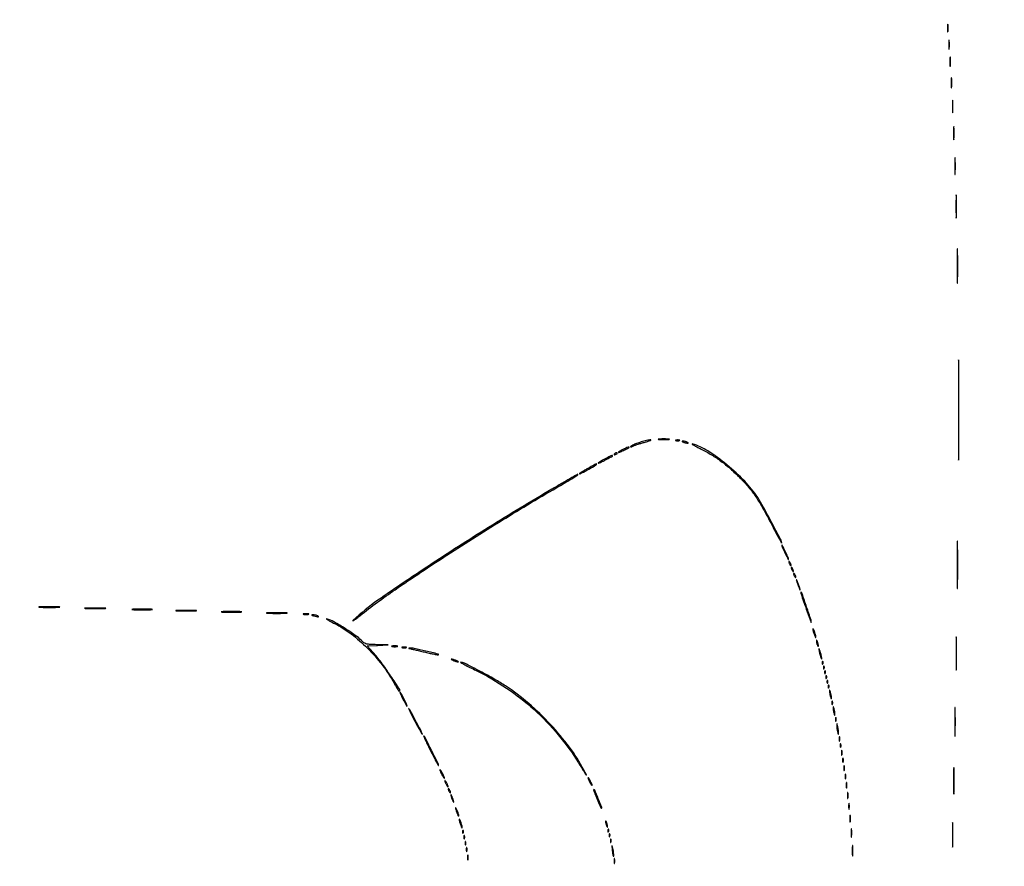
# Model space of a CAD drawing. Extents: x 1247 to 26003, y 2058 to 11285.
# Drawn here: x 22674 to 23501, y 5965 to 6676 of the extents above; entities that cross this region are included whole.
import ezdxf

# ---------------------------------------------------------------- set-up
doc = ezdxf.new("R2010")
doc.units = 0

msp = doc.modelspace()

# ---------------------------------------------------------------- linework, layer by layer
for points in [[(13168.5, 10813.102137, -0.000006), (8360.653107, 10813.169746, -0.000018), (5079.912836, 10813.370658)], [(20673.025799, 8931.256599, -0.000001), (21383.414062, 8931.522285, -0.000049)], [(5347.498067, 10808.624797, -0.000015), (8737.411878, 10808.827152, -0.000007), (13168, 10808.901911, -0.000007), (17286.35235, 10808.855321, -0.000012), (20753.0375, 10808.679349)], [(26002.210342, 8934.499116, 0.000001), (25462.399974, 8934.749923, 0.000098)], [(25057.105663, 8931.72083, -0.000001), (25526.208522, 8931.498802, -0.414074)], [(21084.989018, 8934.749872, 0.000002), (20598.886228, 8934.498583, 0.414061)], [(25527.643328, 2062.5), (23063.071664, 2062, 0.000015), (21630.721017, 2061.666733, 0.000137), (21009.595277, 2061.333198, 0.000003), (20599.497157, 2060.997979, 0.413972), (20598.5, 2060, 0.414048), (20599.497499, 2059.001937, 0.000002), (21049.083333, 2058.750139, 0.000125), (21729.939608, 2058.542659, 0.000014), (23300.5, 2058.5, 0.000014), (24871.060392, 2058.542659, 0.000125)], [(25551.916667, 2058.750139, 0.000002), (26001.502501, 2059.001937, 0.414048)], [(24708.641911, 8934.950671, 0.000018), (23300.583333, 8935, 0.000015), (21797.799133, 8934.954507, 0.000113)], [(22166.558261, 8931.738055, -0.000029), (23097.75, 8931.849806, -0.000019), (24391.126054, 8931.881669, -0.000114)], [(25530.214334, 3117.638214, -0.000032), (25530.068993, 4205.125067, -0.000019), (25530.030409, 5497.083333, -0.000022), (25530.102828, 6839.545998, -0.000043)], [(25525.750296, 7178.69495, -0.000023), (25525.828329, 6411.38051, -0.000014), (25525.853543, 5493.743481, -0.000014), (25525.828338, 4576.508523, -0.000023), (25525.750296, 3810.538177)]]:
    msp.add_lwpolyline(points, format="xyb")
for points in [[(23453.299664, 6669, 0.006336), (23453.324637, 6667.02938, 0.03126), (23453.422038, 6665.923438, 0.664672), (23453.564074, 6665.887591, 0.124239), (23453.716254, 6666.25, 0.023547), (23453.846019, 6667.502218, 0.014044), (23453.888098, 6669, 0.014044), (23453.846019, 6670.497782, 0.023547), (23453.716254, 6671.75, 0.124239), (23453.564074, 6672.112409, 0.664672), (23453.422038, 6672.076562, 0.03126), (23453.324637, 6670.97062, 0.006336)], [(23454.320074, 6655, 0.005179), (23454.344207, 6652.670434, 0.025693), (23454.43855, 6651.364062, 0.707215), (23454.576315, 6651.333801, 0.108536), (23454.723396, 6651.75, 0.019375), (23454.849065, 6653.229765, 0.011494), (23454.889766, 6655, 0.011494), (23454.849065, 6656.770235, 0.019375), (23454.723396, 6658.25, 0.108536), (23454.576315, 6658.666199, 0.707215), (23454.43855, 6658.635938, 0.025693), (23454.344207, 6657.329566, 0.005179)], [(23455.32814, 6640.5, 0.004587), (23455.354021, 6637.993969, 0.026082), (23455.449454, 6636.664364, 0.78507), (23455.583963, 6636.648711, 0.062969), (23455.729798, 6637.272304, 0.015806), (23455.851521, 6638.951761, 0.010474), (23455.889785, 6640.88463, 0.010546), (23455.847937, 6642.765662, 0.02012), (23455.721732, 6644.272304, 0.180442), (23455.577707, 6644.54838, 0.613017), (23455.440431, 6644.495614, 0.021409), (23455.349747, 6643.014488, 0.004873)], [(23456.336206, 6623, 0.00436), (23456.359651, 6620.311593, 0.021699), (23456.451433, 6618.804688, 0.741699), (23456.58558, 6618.778855, 0.095407), (23456.728468, 6619.25, 0.016375), (23456.850713, 6620.957332, 0.009683), (23456.890277, 6623, 0.009683), (23456.850713, 6625.042668, 0.016375), (23456.728468, 6626.75, 0.095407), (23456.58558, 6627.221145, 0.741699), (23456.451433, 6627.195312, 0.021699), (23456.359651, 6625.688407, 0.00436)], [(23457.360496, 6603, 0.003282), (23457.382856, 6599.594082, 0.016391), (23457.470518, 6597.685937, 0.793398), (23457.598782, 6597.66646, 0.075495), (23457.735039, 6598.25, 0.012378), (23457.851785, 6600.412501, 0.007295), (23457.889538, 6603, 0.007295), (23457.851785, 6605.587499, 0.012378), (23457.735039, 6607.75, 0.075495), (23457.598782, 6608.33354, 0.793398), (23457.470518, 6608.314063, 0.016391), (23457.382856, 6606.405918, 0.003282)], [(23458.365231, 6580.5, 0.003015), (23458.388524, 6576.918009, 0.016608), (23458.476803, 6574.989535, 0.841704), (23458.602748, 6574.977848, 0.048634), (23458.738404, 6575.783522, 0.010684), (23458.852659, 6578.149439, 0.00684), (23458.888995, 6580.900475, 0.006873), (23458.850642, 6583.597616, 0.012749), (23458.73367, 6585.783522, 0.11419), (23458.599622, 6586.207311, 0.736116), (23458.471507, 6586.177035, 0.014373), (23458.386166, 6584.090507, 0.003152)], [(23459.385359, 6553, 0.002363), (23459.406539, 6548.518024, 0.011824), (23459.489652, 6546.007812, 0.84375), (23459.611349, 6545.994083, 0.05623), (23459.740397, 6546.75, 0.008933), (23459.851076, 6549.595295, 0.005253), (23459.88685, 6553, 0.005253), (23459.851076, 6556.404705, 0.008933), (23459.740397, 6559.25, 0.05623), (23459.611349, 6560.005917, 0.84375), (23459.489652, 6559.992188, 0.011824), (23459.406539, 6557.481976, 0.002363)], [(23460.41127, 6519, 0.001583), (23460.431144, 6512.724814, 0.007935), (23460.509177, 6509.210938, 0.891106), (23460.623488, 6509.202122, 0.038501), (23460.744568, 6510.25, 0.005996), (23460.848477, 6514.233329, 0.003522), (23460.882053, 6519, 0.003522), (23460.848477, 6523.766671, 0.005996), (23460.744568, 6527.75, 0.038501), (23460.623488, 6528.797878, 0.891106), (23460.509177, 6528.789062, 0.007935), (23460.431144, 6525.275186, 0.001583)], [(23461.434664, 6469, 0.001019), (23461.453296, 6459.855863, 0.005108), (23461.526474, 6454.735938, 0.928081), (23461.633699, 6454.730566, 0.025034), (23461.747209, 6456.25, 0.003861), (23461.844652, 6462.05422, 0.002266), (23461.876134, 6469, 0.002266), (23461.844652, 6475.94578, 0.003861), (23461.747209, 6481.75, 0.025034), (23461.633699, 6483.269434, 0.928081), (23461.526474, 6483.264062, 0.005108), (23461.453296, 6478.144137, 0.001019)], [(23462.475219, 6348, 0.000302), (23462.491575, 6320.925623, 0.001515), (23462.555828, 6305.767188, 0.978026), (23462.64999, 6305.76578, 0.007474), (23462.749635, 6310.25, 0.001145), (23462.835192, 6327.434931, 0.000672), (23462.862831, 6348, 0.000672), (23462.835192, 6368.565069, 0.001145), (23462.749635, 6385.75, 0.007474), (23462.64999, 6390.23422, 0.978026), (23462.555828, 6390.232812, 0.001515), (23462.491575, 6375.074377, 0.000302)], [(23195.983896, 6321.126808, 0.013067), (23192.212349, 6319.80998, 0.019859), (23189.017638, 6318.452645, 0.035802), (23187.203406, 6317.430572, 0.729005), (23187.315741, 6317.030409, 0.079636), (23187.753918, 6317.083989, 0.017902), (23188.470475, 6317.318599, 0.018126), (23189.287286, 6317.652883, 0.016674), (23190.101241, 6318.054183, -0.038698), (23191.282012, 6318.573064, -0.006598), (23193.611642, 6319.354109, -0.007164), (23196.378969, 6320.197923, -0.006331), (23199.2855, 6320.999121, 0.007772), (23201.901459, 6321.728339, 0.023566), (23203.646366, 6322.334845, 0.131405), (23204.103719, 6322.677473, 0.625837), (23204, 6322.891161, 0.042817), (23202.680324, 6322.778627, 0.0115), (23200.61402, 6322.373412, 0.011563), (23198.279134, 6321.802594, 0.011723)], [(23210.75, 6323.267795, 0.014123), (23212.684912, 6323.148488, 0.008335), (23215, 6323.109894, 0.008335), (23217.315088, 6323.148488, 0.014123), (23219.25, 6323.267795, 0.084525), (23219.776995, 6323.407127, 0.76997), (23219.754688, 6323.538141, 0.018707), (23218.047184, 6323.627723, 0.003751), (23215, 6323.650586, 0.003751), (23211.952816, 6323.627723, 0.018707), (23210.245312, 6323.538141, 0.76997), (23210.223005, 6323.407127, 0.084525)], [(23225.269032, 6322.307009, 0.037336), (23226.036634, 6322.167106, 0.029507), (23226.880008, 6322.127736, 0.030339), (23227.671085, 6322.185595, 0.06278), (23228.269032, 6322.344063, 0.31318), (23228.386009, 6322.52287, 0.333666), (23228.257153, 6322.684921, 0.052471), (23227.580113, 6322.787295, 0.014395), (23226.5, 6322.805051, 0.012823), (23225.431793, 6322.764444, 0.080377), (23224.900903, 6322.643467, 0.597527), (23224.883358, 6322.48334, 0.087174)], [(23231.5, 6321, 0.02318), (23232.375609, 6320.670913, 0.018093), (23233.353125, 6320.393028, 0.018434), (23234.284048, 6320.200514, 0.04179), (23235, 6320.140571, 0.055166), (23235.502647, 6320.196198, 0.507108), (23235.577294, 6320.367142, 0.14515), (23235.303516, 6320.625069, 0.015364), (23234.5, 6321, 0.02318), (23233.624391, 6321.329087, 0.018093), (23232.646875, 6321.606972, 0.018434), (23231.715952, 6321.799486, 0.04179), (23231, 6321.859429, 0.055166), (23230.497353, 6321.803802, 0.507108), (23230.422706, 6321.632858, 0.14515), (23230.696484, 6321.374931, 0.015364)], [(23246.5, 6315.122845, -0.020041), (23255.188001, 6310.301935, -0.022937), (23263.066745, 6304.997705, -0.021674), (23270.786351, 6298.73288, -0.014848), (23279.007903, 6291, -0.021738), (23286.218736, 6283.147949, -0.026207), (23292.255332, 6275.157267, -0.021315), (23298.305622, 6265.332186, -0.008693), (23305.718191, 6251.5, 0.002086), (23308.873491, 6245.420458, 0.003698), (23311.532372, 6240.439173, 0.001122), (23313.806481, 6236.27585, 0.760667), (23313.968852, 6236.314206, 0.130057), (23313.471023, 6238.536003, 0.001276), (23305.82012, 6253.173412, 0.004356), (23298.560382, 6266.689408, 0.018882), (23293.885121, 6274.5, 0.047877), (23283.0605, 6288.084321, 0.029036), (23267.930502, 6302.017604, 0.028998), (23252.0072, 6313.583932, 0.073466), (23239, 6319.448257, 0.839039), (23238.919282, 6319.281795, 0.02575), (23240.171875, 6318.470743, 0.010086), (23242.824011, 6317.011678, 0.004067)], [(23165.75, 6306.935869, 0.006403), (23163.545953, 6305.762242, 0.0101), (23161.689063, 6304.693373, 0.004483), (23160.154914, 6303.749681, 0.258104), (23160, 6303.469573, 0.529803), (23160.168889, 6303.354924, 0.00527), (23161.7625, 6304.007311, 0.01088), (23163.6986, 6304.873926, 0.006214), (23166, 6306, 0.006035), (23168.299939, 6307.196054, 0.009561), (23170.2375, 6308.28173, 0.004016), (23171.846564, 6309.241649, 0.261976), (23172, 6309.514395, 0.362472), (23171.783849, 6309.773383, 0.143758), (23171.288285, 6309.72079, 0.020524), (23170.097592, 6309.171349, 0.00078)], [(23173.507079, 6311.011454, 0.1144), (23173.393111, 6310.674071, 0.32948), (23173.512472, 6310.474315, 0.155351), (23173.868281, 6310.443138, 0.036408), (23174.448062, 6310.618443, 0.029964), (23175.51997, 6311.105273, 0.168622), (23175.942608, 6311.558518, 0.444011), (23175.798253, 6311.882327, 0.079093), (23175.059017, 6312, 0.088797), (23174.65395, 6311.927491, 0.053277), (23174.21498, 6311.709615, 0.051183), (23173.810572, 6311.389589, 0.061454)], [(23180.75, 6314.931914, 0.009677), (23179.312869, 6314.137288, 0.014787), (23178.101562, 6313.387928, 0.009258), (23177.139338, 6312.726668, 0.242117), (23177, 6312.455786, 0.545662), (23177.280144, 6312.275517, 0.002488), (23181.076572, 6314.026784, 0.006251), (23184.615534, 6315.734913, 0.068452), (23185.916667, 6316.62292, 0.647995), (23185.823228, 6316.909967, 0.106013), (23185.00746, 6316.82394, 0.027554), (23183.062244, 6316.066335, 0.014812)], [(23151.79665, 6299.192609, 0.004567), (23149.170965, 6297.68577, 0.006185), (23146.828393, 6296.273594, 0.00428), (23144.894452, 6295.051852, 0.066249), (23144.29665, 6294.543928, 0.835959), (23144.48879, 6294.295524, 0.003021), (23150.495385, 6297.470032, 0.00356), (23156.570563, 6300.783802, 0.058275), (23158.45, 6302.133767, 0.263385), (23158.583797, 6302.542415, 0.479473), (23158.313648, 6302.682356, 0.021297), (23156.233346, 6301.654738, 0.002614)], [(23120.991207, 6281.362847, 0.006154), (23067.93128, 6249.277551, 0.006775), (23017.366124, 6216.886564, 0.006181), (22974.941117, 6188.133104, 0.036754), (22954.163798, 6171.280672, 0.111427), (22953.808701, 6170.754787, 0.737158), (22953.954366, 6170.638836, 0.015317), (22956.210938, 6172.279952, 0.003322), (22960, 6175.257653, -0.017923), (22989.386957, 6196.994718, -0.006331), (23032.959238, 6226.065597, -0.006204), (23082.312105, 6257.234302, -0.006671), (23131.25, 6286.406014, 0.002261), (23137.809707, 6290.238216, 0.012681), (23141.256366, 6292.392409, 0.030648), (23142.882606, 6293.61652, 0.697087), (23142.741207, 6294, 0.132298), (23142.545055, 6293.947174, 0.000052), (23136.245392, 6290.287836, 0.000811), (23129.249938, 6286.208158, 0.000493)], [(23314.162415, 6234.5, 0.10928), (23314.502734, 6232.891266, 0.00452), (23317.00051, 6227.518996, 0.004872), (23319.491154, 6222.415078, 0.780324), (23319.874164, 6222.5, 0.097415), (23319.765313, 6223.146242, 0.00601), (23319.051907, 6224.96875, 0.008736), (23318.132017, 6227.12883, 0.006352), (23317.036579, 6229.5, 0.006198), (23315.935561, 6231.73419, 0.01286), (23315.010506, 6233.44375, 0.015537), (23314.328576, 6234.549099, 0.740091)], [(23461.450803, 6218, 0.000697), (23461.468547, 6205.269774, 0.003495), (23461.538244, 6198.142188, 0.950111), (23461.640378, 6198.138674, 0.017194), (23461.748476, 6200.25, 0.002642), (23461.841283, 6208.330354, 0.00155), (23461.871266, 6218, 0.00155), (23461.841283, 6227.669646, 0.002642), (23461.748476, 6235.75, 0.017194), (23461.640378, 6237.861326, 0.950111), (23461.538244, 6237.857812, 0.003495), (23461.468547, 6230.730226, 0.000697)], [(23320.030626, 6220.5, 0.067616), (23320.096832, 6220.012663, 0.024967), (23320.315379, 6219.353125, 0.024204), (23320.628962, 6218.647707, 0.026766), (23321, 6218, 0.027796), (23321.374359, 6217.485814, 0.102785), (23321.684621, 6217.234375, 0.335455), (23321.877628, 6217.267727, 0.190341), (23321.969374, 6217.5, 0.067616), (23321.903168, 6217.987337, 0.024967), (23321.684621, 6218.646875, 0.024204), (23321.371038, 6219.352293, 0.026766), (23321, 6220, 0.027796), (23320.625641, 6220.514186, 0.102785), (23320.315379, 6220.765625, 0.335455), (23320.122372, 6220.732273, 0.190341)], [(23322.030626, 6215.5, 0.067616), (23322.096832, 6215.012663, 0.024967), (23322.315379, 6214.353125, 0.024204), (23322.628962, 6213.647707, 0.026766), (23323, 6213, 0.027796), (23323.374359, 6212.485814, 0.102785), (23323.684621, 6212.234375, 0.335455), (23323.877628, 6212.267727, 0.190341), (23323.969374, 6212.5, 0.067616), (23323.903168, 6212.987337, 0.024967), (23323.684621, 6213.646875, 0.024204), (23323.371038, 6214.352293, 0.026766), (23323, 6215, 0.027796), (23322.625641, 6215.514186, 0.102785), (23322.315379, 6215.765625, 0.335455), (23322.122372, 6215.732273, 0.190341)], [(23324.030626, 6210.5, 0.067616), (23324.096832, 6210.012663, 0.024967), (23324.315379, 6209.353125, 0.024204), (23324.628962, 6208.647707, 0.026766), (23325, 6208, 0.027796), (23325.374359, 6207.485814, 0.102785), (23325.684621, 6207.234375, 0.335455), (23325.877628, 6207.267727, 0.190341), (23325.969374, 6207.5, 0.067616), (23325.903168, 6207.987337, 0.024967), (23325.684621, 6208.646875, 0.024204), (23325.371038, 6209.352293, 0.026766), (23325, 6210, 0.027796), (23324.625641, 6210.514186, 0.102785), (23324.315379, 6210.765625, 0.335455), (23324.122372, 6210.732273, 0.190341)], [(23326.633935, 6204, 0.017685), (23326.965574, 6202.828829, 0.008537), (23327.468376, 6201.353125, 0.008454), (23328.045379, 6199.831107, 0.012007), (23328.613322, 6198.5, 0.002088), (23329.381793, 6196.83089, 0.138074), (23329.585839, 6196.593529, 0.676624), (23329.681939, 6196.659757, 0.004559), (23329.366065, 6198, 0.017685), (23329.034426, 6199.171171, 0.008537), (23328.531624, 6200.646875, 0.008454), (23327.954621, 6202.168893, 0.012007), (23327.386678, 6203.5, 0.002088), (23326.618207, 6205.16911, 0.138074), (23326.414161, 6205.406471, 0.676624), (23326.318061, 6205.340243, 0.004559)], [(23330.364231, 6193.5, 0.008123), (23332.443308, 6187.087124, 0.003361), (23335.454251, 6178.479024, 0.00082), (23338.674941, 6169.512573, 0.809643), (23338.92372, 6169.546838, 0.098343), (23338.694435, 6171.396726, 0.001295), (23335.007018, 6182.451161, 0.001069), (23331.225647, 6193.611134, 0.122968), (23330.394236, 6194.898203, 0.344549), (23330.219621, 6194.913772, 0.248602), (23330.120312, 6194.735722, 0.060515), (23330.170626, 6194.231343, 0.019241)], [(22691.25, 6182.256692, 0.006921), (22694.778111, 6182.150439, 0.004066), (22699, 6182.116103, 0.004066), (22703.221889, 6182.150439, 0.006921), (22706.75, 6182.256692, 0.044194), (22707.680663, 6182.380523, 0.875756), (22707.670313, 6182.497396, 0.009159), (22704.557921, 6182.577187, 0.001828), (22699, 6182.597512, 0.001828), (22693.442079, 6182.577187, 0.009159), (22690.329687, 6182.497396, 0.875756), (22690.319337, 6182.380523, 0.044194)], [(22729.797482, 6181.255245, 0.006295), (22733.533582, 6181.150299, 0.003909), (22737.920193, 6181.116635, 0.003921), (22742.250287, 6181.151213, 0.00707), (22745.797482, 6181.257546, 0.058571), (22746.55133, 6181.380065, 0.852078), (22746.537385, 6181.496971, 0.008418), (22743.242314, 6181.575527, 0.001786), (22737.5, 6181.59521, 0.001734), (22731.766482, 6181.574501, 0.009257), (22728.637385, 6181.494396, 0.898123), (22728.630083, 6181.378893, 0.032437)], [(22769.25, 6180.256692, 0.006921), (22772.778111, 6180.150439, 0.004066), (22777, 6180.116103, 0.004066), (22781.221889, 6180.150439, 0.006921), (22784.75, 6180.256692, 0.044194), (22785.680663, 6180.380523, 0.875756), (22785.670313, 6180.497396, 0.009159), (22782.557921, 6180.577187, 0.001828), (22777, 6180.597512, 0.001828), (22771.442079, 6180.577187, 0.009159), (22768.329687, 6180.497396, 0.875756), (22768.319337, 6180.380523, 0.044194)], [(22806.25, 6179.256692, 0.006921), (22809.778111, 6179.150439, 0.004066), (22814, 6179.116103, 0.004066), (22818.221889, 6179.150439, 0.006921), (22821.75, 6179.256692, 0.044194), (22822.680663, 6179.380523, 0.875756), (22822.670313, 6179.497396, 0.009159), (22819.557921, 6179.577187, 0.001828), (22814, 6179.597512, 0.001828), (22808.442079, 6179.577187, 0.009159), (22805.329687, 6179.497396, 0.875756), (22805.319337, 6179.380523, 0.044194)], [(22844.25, 6178.256692, 0.006921), (22847.778111, 6178.150439, 0.004066), (22852, 6178.116103, 0.004066), (22856.221889, 6178.150439, 0.006921), (22859.75, 6178.256692, 0.044194), (22860.680663, 6178.380523, 0.875756), (22860.670313, 6178.497396, 0.009159), (22857.557921, 6178.577187, 0.001828), (22852, 6178.597512, 0.001828), (22846.442079, 6178.577187, 0.009159), (22843.329687, 6178.497396, 0.875756), (22843.319337, 6178.380523, 0.044194)], [(22882.25, 6177.256692, 0.006921), (22885.778111, 6177.150439, 0.004066), (22890, 6177.116103, 0.004066), (22894.221889, 6177.150439, 0.006921), (22897.75, 6177.256692, 0.044194), (22898.680663, 6177.380523, 0.875756), (22898.670313, 6177.497396, 0.009159), (22895.557921, 6177.577187, 0.001828), (22890, 6177.597512, 0.001828), (22884.442079, 6177.577187, 0.009159), (22881.329687, 6177.497396, 0.875756), (22881.319337, 6177.380523, 0.044194)], [(22912.761659, 6176.292739, 0.028254), (22913.754739, 6176.159391, 0.020511), (22914.869594, 6176.119272, 0.020826), (22915.934218, 6176.169017, 0.041951), (22916.761659, 6176.31292, 0.285845), (22916.916221, 6176.476221, 0.417468), (22916.814362, 6176.62839, 0.038992), (22915.938425, 6176.726931, 0.009782), (22914.5, 6176.747817, 0.008901), (22913.071102, 6176.715166, 0.053901), (22912.339362, 6176.605813, 0.67161), (22912.319562, 6176.45659, 0.082665)], [(22921, 6175, 0.021183), (22923.29906, 6174.369713, 0.056364), (22924.987773, 6174.178743, 0.616563), (22925.144577, 6174.490687, 0.132187), (22924.5, 6175, 0.030584), (22923.588662, 6175.327209, 0.019741), (22922.5, 6175.598337, 0.019847), (22921.410457, 6175.779667, 0.034995), (22920.5, 6175.830035, 0.010858), (22919.469886, 6175.79251, 0.56424), (22919.393431, 6175.647517, 0.1769), (22919.638787, 6175.449736, 0.004584)], [(22938.530051, 6168.590954, -0.044755), (22952.582862, 6159.806378, -0.034632), (22966.194141, 6147.93164, -0.033579), (22978.481651, 6133.83851, -0.03502), (22988.583971, 6118.416231, 0.005658), (22989.996155, 6115.956757, 0.008951), (22991.267743, 6113.884768, 0.003607), (22992.388098, 6112.158027, 0.252158), (22992.681524, 6112, 0.595277), (22993.296491, 6113.133982, 0.004047), (22985.639974, 6124.692452, 0.010824), (22977.642687, 6136.018744, 0.022888), (22970.866775, 6144.360115), (22965.91059, 6149.92083), (22974.705295, 6150.25478), (22983.5, 6150.58873), (22973.904988, 6150.794365, -0.006564), (22968.529208, 6150.980208, -0.03692), (22965.677585, 6151.32837, -0.071497), (22963.859912, 6151.967361, -0.088841), (22962.444344, 6153.061499, 0.05279), (22957.138951, 6157.807013, 0.0141), (22947.749679, 6164.176558, 0.013616), (22938.076766, 6169.983244, 0.06157), (22932, 6172.484157, 0.80815), (22931.910327, 6172.311429, 0.038181), (22932.886953, 6171.623096, 0.012344), (22935.224362, 6170.306632, 0.004754)], [(23340.152156, 6164, 0.052834), (23340.237029, 6163.199041, 0.013043), (23340.548085, 6161.9125, 0.013202), (23340.984053, 6160.450004, 0.012871), (23341.5, 6159, 0.013007), (23342.020318, 6157.747062, 0.043374), (23342.451915, 6156.96875, 0.257514), (23342.696095, 6156.843572, 0.405348), (23342.847844, 6157, 0.052834), (23342.762971, 6157.800959, 0.013043), (23342.451915, 6159.0875, 0.013202), (23342.015947, 6160.549996, 0.012871), (23341.5, 6162, 0.013007), (23340.979682, 6163.252938, 0.043374), (23340.548085, 6164.03125, 0.257514), (23340.303905, 6164.156428, 0.405348)], [(23343.140571, 6154, 0.04179), (23343.200514, 6153.284048, 0.018434), (23343.393028, 6152.353125, 0.018093), (23343.670913, 6151.375609, 0.02318), (23344, 6150.5, 0.015364), (23344.374931, 6149.696484, 0.14515), (23344.632858, 6149.422706, 0.507108), (23344.803802, 6149.497353, 0.055166), (23344.859429, 6150, 0.04179), (23344.799486, 6150.715952, 0.018434), (23344.606972, 6151.646875, 0.018093), (23344.329087, 6152.624391, 0.02318), (23344, 6153.5, 0.015364), (23343.625069, 6154.303516, 0.14515), (23343.367142, 6154.577294, 0.507108), (23343.196198, 6154.502647, 0.055166)], [(23460.433554, 6143.5, 0.001052), (23460.452036, 6134.530167, 0.005066), (23460.525034, 6129.425087, 0.915462), (23460.633043, 6129.418188, 0.03157), (23460.746533, 6130.691785, 0.004107), (23460.844647, 6136.284149, 0.002321), (23460.876422, 6143.064646, 0.002316), (23460.845043, 6149.903691, 0.003803), (23460.747644, 6155.691785, 0.021209), (23460.633404, 6157.398312, 0.934674), (23460.526276, 6157.393837, 0.005396), (23460.452448, 6152.460759, 0.001032)], [(22986.75, 6149.294267, 0.029693), (22987.774707, 6149.159351, 0.017887), (22989, 6149.115502, 0.017887), (22990.225293, 6149.159351, 0.029693), (22991.25, 6149.294267, 0.142433), (22991.560023, 6149.453014, 0.611425), (22991.517187, 6149.600334, 0.039503), (22990.61149, 6149.701569, 0.008087), (22989, 6149.727636, 0.008087), (22987.38851, 6149.701569, 0.039503), (22986.482813, 6149.600334, 0.611425), (22986.439977, 6149.453014, 0.142433)], [(22995.25, 6148.310674, 0.039571), (22996.047266, 6148.168469, 0.024357), (22997, 6148.122029, 0.024357), (22997.952734, 6148.168469, 0.039571), (22998.75, 6148.310674, 0.161593), (22999.00914, 6148.478988, 0.542911), (22998.957813, 6148.633659, 0.052887), (22998.251983, 6148.740287, 0.011065), (22997, 6148.767997, 0.011065), (22995.748017, 6148.740287, 0.052887), (22995.042187, 6148.633659, 0.542911), (22994.99086, 6148.478988, 0.161593)], [(23002.5, 6147.317412, -0.001883), (23003.777692, 6147.024496, -0.00017), (23006.967455, 6146.279429, -0.000221), (23010.770965, 6145.387862, -0.000173), (23014.899846, 6144.416593, 0.004363), (23018.916421, 6143.507196, 0.00696), (23022.366427, 6142.807804, 0.002261), (23025.337295, 6142.26238, 0.245364), (23025.713953, 6142.380619, 0.585636), (23025.562243, 6142.919996, 0.001233), (23015.181242, 6145.400671, 0.003266), (23005.385398, 6147.648535, 0.069882), (23002.429741, 6147.883999, 0.001787), (23001.135631, 6147.801563, 0.430767), (23001.067999, 6147.719637, 0.314783), (23001.153193, 6147.625069, 0.001494)], [(23345.624801, 6145, 0.012166), (23345.931902, 6143.513402, 0.009969), (23346.33012, 6141.940625, 0.010102), (23346.754457, 6140.508842, 0.026048), (23347.13466, 6139.5, 0.030687), (23347.49103, 6138.805073, 0.701671), (23347.643617, 6138.834118, 0.079071), (23347.644307, 6139.413284, 0.00569), (23347.375199, 6141, 0.012166), (23347.068098, 6142.486598, 0.009969), (23346.66988, 6144.059375, 0.010102), (23346.245543, 6145.491158, 0.026048), (23345.86534, 6146.5, 0.030687), (23345.50897, 6147.194927, 0.701671), (23345.356383, 6147.165882, 0.079071), (23345.355693, 6146.586716, 0.00569)], [(23037, 6138.168712, 0.030397), (23037.750162, 6137.766006, 0.013091), (23038.79375, 6137.317735, 0.012897), (23039.932976, 6136.897047, 0.016647), (23041, 6136.573214, 0.007208), (23042.153072, 6136.282529, 0.121872), (23042.542487, 6136.286429, 0.623752), (23042.572919, 6136.434405, 0.0262), (23042, 6136.831288, 0.030397), (23041.249838, 6137.233994, 0.013091), (23040.20625, 6137.682265, 0.012897), (23039.067024, 6138.102953, 0.016647), (23038, 6138.426786, 0.007208), (23036.846928, 6138.717471, 0.121872), (23036.457513, 6138.713571, 0.623752), (23036.427081, 6138.565595, 0.0262)], [(23057.5, 6129.095923, -0.034181), (23083.08307, 6114.256889, -0.035179), (23106.146374, 6096.198877, -0.035351), (23126.349657, 6075.176056, -0.035262), (23143.408323, 6051.5, 0.000886), (23148.382569, 6043.488383, 0.02162), (23149.864091, 6041.325799, 0.915873), (23150.026272, 6041.4266, 0.005236), (23147.91177, 6045.5, 0.036972), (23135.79382, 6064.691988, 0.028316), (23119.922778, 6083.776699, 0.027739), (23101.569858, 6101.395565, 0.030895), (23082, 6116.203618, 0.017876), (23073.123242, 6121.648958, 0.007076), (23060.562015, 6128.516752, 0.002931), (23047.607308, 6135.266508, 0.121009), (23044.55704, 6135.992357, 0.77409), (23044.509659, 6135.803715, 0.002457), (23047.923006, 6133.963377, 0.005224), (23052.20348, 6131.739707, 0.002849)], [(23348.078947, 6135.416667, 0.018894), (23348.137993, 6134.670344, 0.168741), (23348.279315, 6134.37858, 0.470617), (23348.461564, 6134.395823, 0.054073), (23348.683114, 6134.8125, 0.051402), (23348.839148, 6135.359369, 0.05415), (23348.876576, 6135.916927, 0.060344), (23348.797407, 6136.402231, 0.126455), (23348.604167, 6136.729167, 0.296942), (23348.385309, 6136.77538, 0.208169), (23348.200665, 6136.592839, 0.077125), (23348.089945, 6136.112848, 0.028489)], [(23349.078947, 6131.416667, 0.018894), (23349.137993, 6130.670344, 0.168741), (23349.279315, 6130.37858, 0.470617), (23349.461564, 6130.395823, 0.054073), (23349.683114, 6130.8125, 0.051402), (23349.839148, 6131.359369, 0.05415), (23349.876576, 6131.916927, 0.060344), (23349.797407, 6132.402231, 0.126455), (23349.604167, 6132.729167, 0.296942), (23349.385309, 6132.77538, 0.208169), (23349.200665, 6132.592839, 0.077125), (23349.089945, 6132.112848, 0.028489)], [(23350.078947, 6127.416667, 0.018894), (23350.137993, 6126.670344, 0.168741), (23350.279315, 6126.37858, 0.470617), (23350.461564, 6126.395823, 0.054073), (23350.683114, 6126.8125, 0.051402), (23350.839148, 6127.359369, 0.05415), (23350.876576, 6127.916927, 0.060344), (23350.797407, 6128.402231, 0.126455), (23350.604167, 6128.729167, 0.296942), (23350.385309, 6128.77538, 0.208169), (23350.200665, 6128.592839, 0.077125), (23350.089945, 6128.112848, 0.028489)], [(23351.078947, 6123.416667, 0.018894), (23351.137993, 6122.670344, 0.168741), (23351.279315, 6122.37858, 0.470617), (23351.461564, 6122.395823, 0.054073), (23351.683114, 6122.8125, 0.051402), (23351.839148, 6123.359369, 0.05415), (23351.876576, 6123.916927, 0.060344), (23351.797407, 6124.402231, 0.126455), (23351.604167, 6124.729167, 0.296942), (23351.385309, 6124.77538, 0.208169), (23351.200665, 6124.592839, 0.077125), (23351.089945, 6124.112848, 0.028489)], [(23352.078947, 6119.416667, 0.018894), (23352.137993, 6118.670344, 0.168741), (23352.279315, 6118.37858, 0.470617), (23352.461564, 6118.395823, 0.054073), (23352.683114, 6118.8125, 0.051402), (23352.839148, 6119.359369, 0.05415), (23352.876576, 6119.916927, 0.060344), (23352.797407, 6120.402231, 0.126455), (23352.604167, 6120.729167, 0.296942), (23352.385309, 6120.77538, 0.208169), (23352.200665, 6120.592839, 0.077125), (23352.089945, 6120.112848, 0.028489)], [(22996, 6105, 0.006214), (22997.197086, 6102.700085, 0.009829), (22998.285958, 6100.7625, 0.004236), (22999.248482, 6099.157199, 0.261264), (22999.52879, 6099, 0.529683), (22999.643826, 6099.16939, 0.005306), (22998.992208, 6100.7625, 0.010917), (22998.125958, 6102.698598, 0.006235), (22997, 6105, 0.006214), (22995.802914, 6107.299915, 0.009829), (22994.714042, 6109.2375, 0.004236), (22993.751518, 6110.842801, 0.261264), (22993.47121, 6111, 0.529683), (22993.356174, 6110.83061, 0.005306), (22994.007792, 6109.2375, 0.010917), (22994.874042, 6107.301402, 0.006235)], [(23353.078947, 6115.416667, 0.018894), (23353.137993, 6114.670344, 0.168741), (23353.279315, 6114.37858, 0.470617), (23353.461564, 6114.395823, 0.054073), (23353.683114, 6114.8125, 0.051402), (23353.839148, 6115.359369, 0.05415), (23353.876576, 6115.916927, 0.060344), (23353.797407, 6116.402231, 0.126455), (23353.604167, 6116.729167, 0.296942), (23353.385309, 6116.77538, 0.208169), (23353.200665, 6116.592839, 0.077125), (23353.089945, 6116.112848, 0.028489)], [(23354.19936, 6111.5, 0.0298), (23354.255671, 6110.556033, 0.014229), (23354.434548, 6109.353125, 0.01405), (23354.693325, 6108.103357, 0.019418), (23355, 6107, 0.004595), (23355.442721, 6105.660122, 0.172749), (23355.63806, 6105.413781, 0.574334), (23355.778516, 6105.487696, 0.010926), (23355.80064, 6106.5, 0.0298), (23355.744329, 6107.443967, 0.014229), (23355.565452, 6108.646875, 0.01405), (23355.306675, 6109.896643, 0.019418), (23355, 6111, 0.004595), (23354.557279, 6112.339878, 0.172749), (23354.36194, 6112.586219, 0.574334), (23354.221484, 6112.512304, 0.010926)], [(23356.157895, 6102, 0.017491), (23356.189089, 6101.10856, 0.078554), (23356.306058, 6100.601562, 0.447206), (23356.474999, 6100.540618, 0.174857), (23356.662281, 6100.75, 0.057986), (23356.818615, 6101.320008, 0.037979), (23356.87034, 6102, 0.037979), (23356.818615, 6102.679992, 0.057986), (23356.662281, 6103.25, 0.174857), (23356.474999, 6103.459382, 0.447206), (23356.306058, 6103.398438, 0.078554), (23356.189089, 6102.89144, 0.017491)], [(23005.485839, 6087.5, 0.003233), (23007.775007, 6083.213017, 0.004606), (23009.86778, 6079.4375, 0.002619), (23011.677226, 6076.28155, 0.066749), (23012.282699, 6075.5, 0.830106), (23012.423803, 6075.598053, 0.0057), (23011.300282, 6078.025, 0.006494), (23009.662793, 6081.347192, 0.003265), (23007.514161, 6085.5, 0.003233), (23005.224993, 6089.786983, 0.004606), (23003.13222, 6093.5625, 0.002619), (23001.322774, 6096.71845, 0.066749), (23000.717301, 6097.5, 0.830106), (23000.576197, 6097.401947, 0.0057), (23001.699718, 6094.975, 0.006494), (23003.337207, 6091.652808, 0.003265)], [(23357.19936, 6097.5, 0.0298), (23357.255671, 6096.556033, 0.014229), (23357.434548, 6095.353125, 0.01405), (23357.693325, 6094.103357, 0.019418), (23358, 6093, 0.004595), (23358.442721, 6091.660122, 0.172749), (23358.63806, 6091.413781, 0.574334), (23358.778516, 6091.487696, 0.010926), (23358.80064, 6092.5, 0.0298), (23358.744329, 6093.443967, 0.014229), (23358.565452, 6094.646875, 0.01405), (23358.306675, 6095.896643, 0.019418), (23358, 6097, 0.004595), (23357.557279, 6098.339878, 0.172749), (23357.36194, 6098.586219, 0.574334), (23357.221484, 6098.512304, 0.010926)], [(23459.424763, 6086, 0.001243), (23459.443927, 6078.290323, 0.006231), (23459.519189, 6073.973437, 0.913149), (23459.629458, 6073.966721, 0.030429), (23459.746213, 6075.25, 0.004709), (23459.846431, 6080.143771, 0.002765), (23459.878811, 6086, 0.002765), (23459.846431, 6091.856229, 0.004709), (23459.746213, 6096.75, 0.030429), (23459.629458, 6098.033279, 0.913149), (23459.519189, 6098.026563, 0.006231), (23459.443927, 6093.709677, 0.001243)], [(23359.157895, 6088, 0.017491), (23359.189089, 6087.10856, 0.078554), (23359.306058, 6086.601562, 0.447206), (23359.474999, 6086.540618, 0.174857), (23359.662281, 6086.75, 0.057986), (23359.818615, 6087.320008, 0.037979), (23359.87034, 6088, 0.037979), (23359.818615, 6088.679992, 0.057986), (23359.662281, 6089.25, 0.174857), (23359.474999, 6089.459382, 0.447206), (23359.306058, 6089.398438, 0.078554), (23359.189089, 6088.89144, 0.017491)], [(23360.23663, 6083, 0.023), (23360.290561, 6081.828204, 0.011483), (23360.46087, 6080.353125, 0.011374), (23360.707535, 6078.831043, 0.016441), (23361, 6077.5, 0.001757), (23361.485009, 6075.621596, 0.185775), (23361.637033, 6075.410245, 0.591664), (23361.752978, 6075.471888, 0.003401), (23361.76337, 6077, 0.023), (23361.709439, 6078.171796, 0.011483), (23361.53913, 6079.646875, 0.011374), (23361.292465, 6081.168957, 0.016441), (23361, 6082.5, 0.001757), (23360.514991, 6084.378404, 0.185775), (23360.362967, 6084.589755, 0.591664), (23360.247022, 6084.528112, 0.003401)], [(23019.214996, 6061.54326, 0.00317), (23021.619674, 6056.791404, 0.005376), (23023.700241, 6052.848752, 0.001224), (23025.540483, 6049.470314, 0.500122), (23025.770712, 6049.437379, 0.322127), (23025.889131, 6050.161336, 0.000565), (23020.048003, 6061.884297, 0.000599), (23014.18994, 6073.572984, 0.283502), (23013.49736, 6074, 0.545195), (23013.385543, 6073.826507, 0.00113), (23014.975936, 6070.340833, 0.005017), (23016.87033, 6066.320512, 0.002939)], [(23362.194949, 6071.5, 0.012823), (23362.235556, 6070.431793, 0.080377), (23362.356533, 6069.900903, 0.597527), (23362.51666, 6069.883358, 0.087174), (23362.692991, 6070.269032, 0.037336), (23362.832894, 6071.036634, 0.029507), (23362.872264, 6071.880008, 0.030339), (23362.814405, 6072.671085, 0.06278), (23362.655937, 6073.269032, 0.31318), (23362.47713, 6073.386009, 0.333666), (23362.315079, 6073.257153, 0.052471), (23362.212705, 6072.580113, 0.014395)], [(23363.157895, 6066, 0.017491), (23363.189089, 6065.10856, 0.078554), (23363.306058, 6064.601562, 0.447206), (23363.474999, 6064.540618, 0.174857), (23363.662281, 6064.75, 0.057986), (23363.818615, 6065.320008, 0.037979), (23363.87034, 6066, 0.037979), (23363.818615, 6066.679992, 0.057986), (23363.662281, 6067.25, 0.174857), (23363.474999, 6067.459382, 0.447206), (23363.306058, 6067.398438, 0.078554), (23363.189089, 6066.89144, 0.017491)], [(23364.232003, 6060, 0.011065), (23364.259713, 6058.748017, 0.052887), (23364.366341, 6058.042188, 0.542911), (23364.521012, 6057.99086, 0.161593), (23364.689326, 6058.25, 0.039571), (23364.831531, 6059.047266, 0.024357), (23364.877971, 6060, 0.024357), (23364.831531, 6060.952734, 0.039571), (23364.689326, 6061.75, 0.161593), (23364.521012, 6062.00914, 0.542911), (23364.366341, 6061.957812, 0.052887), (23364.259713, 6061.251983, 0.011065)], [(23365.194949, 6053.5, 0.012823), (23365.235556, 6052.431793, 0.080377), (23365.356533, 6051.900903, 0.597527), (23365.51666, 6051.883358, 0.087174), (23365.692991, 6052.269032, 0.037336), (23365.832894, 6053.036634, 0.029507), (23365.872264, 6053.880008, 0.030339), (23365.814405, 6054.671085, 0.06278), (23365.655937, 6055.269032, 0.31318), (23365.47713, 6055.386009, 0.333666), (23365.315079, 6055.257153, 0.052471), (23365.212705, 6054.580113, 0.014395)], [(23027.083831, 6045.5, 0.088852), (23027.187806, 6044.91952, 0.012022), (23027.646706, 6043.765625, 0.013545), (23028.266304, 6042.413369, 0.011042), (23029, 6041, 0.011243), (23029.736948, 6039.72295, 0.027028), (23030.353294, 6038.821875, 0.06445), (23030.752973, 6038.420017, 0.623539), (23030.916169, 6038.5, 0.088852), (23030.812194, 6039.08048, 0.012022), (23030.353294, 6040.234375, 0.013545), (23029.733696, 6041.586631, 0.011042), (23029, 6043, 0.011243), (23028.263052, 6044.27705, 0.027028), (23027.646706, 6045.178125, 0.06445), (23027.247027, 6045.579983, 0.623539)], [(23366.232003, 6047, 0.011065), (23366.259713, 6045.748017, 0.052887), (23366.366341, 6045.042188, 0.542911), (23366.521012, 6044.99086, 0.161593), (23366.689326, 6045.25, 0.039571), (23366.831531, 6046.047266, 0.024357), (23366.877971, 6047, 0.024357), (23366.831531, 6047.952734, 0.039571), (23366.689326, 6048.75, 0.161593), (23366.521012, 6049.00914, 0.542911), (23366.366341, 6048.957812, 0.052887), (23366.259713, 6048.251983, 0.011065)], [(23458.420187, 6036.5, 0.001369), (23458.439256, 6029.323219, 0.006527), (23458.514897, 6025.223437, 0.888327), (23458.627108, 6025.213691, 0.042812), (23458.74486, 6026.196806, 0.005377), (23458.846839, 6030.652668, 0.003012), (23458.879923, 6036.071739, 0.003005), (23458.847449, 6041.548406, 0.004891), (23458.746468, 6046.196806, 0.026319), (23458.627791, 6047.60417, 0.91824), (23458.516695, 6047.598437, 0.007053), (23458.439919, 6043.667841, 0.001336)], [(23031.070871, 6036.5, 0.080198), (23031.158117, 6035.959558, 0.01689), (23031.490678, 6035.059375, 0.01729), (23031.952921, 6034.030469, 0.015627), (23032.5, 6033, 0.015971), (23033.050447, 6032.104717, 0.044533), (23033.509322, 6031.528125, 0.159421), (23033.785351, 6031.379685, 0.467127), (23033.929129, 6031.5, 0.080198), (23033.841883, 6032.040442, 0.01689), (23033.509322, 6032.940625, 0.01729), (23033.047079, 6033.969531, 0.015627), (23032.5, 6035, 0.015971), (23031.949553, 6035.895283, 0.044533), (23031.490678, 6036.471875, 0.159421), (23031.214649, 6036.620315, 0.467127)], [(23152.695403, 6035.512557, 0.01281), (23153.361531, 6034.203106, 0.022706), (23153.985817, 6033.165439, 0.020544), (23154.517483, 6032.433326, 0.448677), (23154.75296, 6032.419627, 0.312297), (23154.874596, 6033.088071, 0.008718), (23153.549876, 6035.881361, 0.009099), (23152.129782, 6038.61934, 0.275179), (23151.490498, 6039, 0.49785), (23151.379435, 6038.852973, 0.013938), (23151.655456, 6037.975564, 0.018017), (23152.090175, 6036.850386, 0.010063)], [(23367.232003, 6040, 0.011065), (23367.259713, 6038.748017, 0.052887), (23367.366341, 6038.042188, 0.542911), (23367.521012, 6037.99086, 0.161593), (23367.689326, 6038.25, 0.039571), (23367.831531, 6039.047266, 0.024357), (23367.877971, 6040, 0.024357), (23367.831531, 6040.952734, 0.039571), (23367.689326, 6041.75, 0.161593), (23367.521012, 6042.00914, 0.542911), (23367.366341, 6041.957812, 0.052887), (23367.259713, 6041.251983, 0.011065)], [(23034.030626, 6029.5, 0.067616), (23034.096832, 6029.012663, 0.024967), (23034.315379, 6028.353125, 0.024204), (23034.628962, 6027.647707, 0.026766), (23035, 6027, 0.027796), (23035.374359, 6026.485814, 0.102785), (23035.684621, 6026.234375, 0.335455), (23035.877628, 6026.267727, 0.190341), (23035.969374, 6026.5, 0.067616), (23035.903168, 6026.987337, 0.024967), (23035.684621, 6027.646875, 0.024204), (23035.371038, 6028.352293, 0.026766), (23035, 6029, 0.027796), (23034.625641, 6029.514186, 0.102785), (23034.315379, 6029.765625, 0.335455), (23034.122372, 6029.732273, 0.190341)], [(23156.166667, 6028.235457, -0.006329), (23156.39587, 6027.691043, -0.000221), (23157.257023, 6025.568252, -0.000412), (23158.271147, 6023.059262, -0.000288), (23159.410432, 6020.229223, 0.006399), (23160.556013, 6017.480981, 0.011125), (23161.586066, 6015.234919, 0.00534), (23162.484319, 6013.435115, 0.508784), (23162.729855, 6013.396522, 0.300486), (23162.893304, 6014.19629, 0.001846), (23159.9733, 6021.383568, 0.001842), (23157.000025, 6028.549942, 0.302183), (23156.323349, 6029, 0.191765), (23156.165034, 6028.936963, 0.153898), (23156.075192, 6028.775416, 0.100298), (23156.074646, 6028.528333, 0.053407)], [(23368.252183, 6032.5, 0.008901), (23368.284834, 6031.071102, 0.053901), (23368.394187, 6030.339362, 0.67161), (23368.54341, 6030.319562, 0.082665), (23368.707261, 6030.761659, 0.028254), (23368.840609, 6031.754739, 0.020511), (23368.880728, 6032.869594, 0.020826), (23368.830983, 6033.934218, 0.041951), (23368.68708, 6034.761659, 0.285845), (23368.523779, 6034.916221, 0.417468), (23368.37161, 6034.814362, 0.038992), (23368.273069, 6033.938425, 0.009782)], [(23036.573214, 6023, 0.016647), (23036.897047, 6021.932976, 0.012897), (23037.317735, 6020.79375, 0.013091), (23037.766006, 6019.750162, 0.030397), (23038.168712, 6019, 0.0262), (23038.565595, 6018.427081, 0.623752), (23038.713571, 6018.457513, 0.121872), (23038.717471, 6018.846928, 0.007208), (23038.426786, 6020, 0.016647), (23038.102953, 6021.067024, 0.012897), (23037.682265, 6022.20625, 0.013091), (23037.233994, 6023.249838, 0.030397), (23036.831288, 6024, 0.0262), (23036.434405, 6024.572919, 0.623752), (23036.286429, 6024.542487, 0.121872), (23036.282529, 6024.153072, 0.007208)], [(23369.272364, 6024, 0.008087), (23369.298431, 6022.38851, 0.039503), (23369.399666, 6021.482812, 0.611425), (23369.546986, 6021.439977, 0.142433), (23369.705733, 6021.75, 0.029693), (23369.840649, 6022.774707, 0.017887), (23369.884498, 6024, 0.017887), (23369.840649, 6025.225293, 0.029693), (23369.705733, 6026.25, 0.142433), (23369.546986, 6026.560023, 0.611425), (23369.399666, 6026.517188, 0.039503), (23369.298431, 6025.61149, 0.008087)], [(23040.157297, 6013.5, 0.064422), (23040.229743, 6012.916497, 0.009444), (23040.549595, 6011.765625, 0.010537), (23040.984322, 6010.413345, 0.00887), (23041.5, 6009, 0.013736), (23042.022262, 6007.747533, 0.045293), (23042.461014, 6006.96875, 0.253165), (23042.717501, 6006.838042, 0.401021), (23042.878818, 6007, 0.060302), (23042.801227, 6007.774793, 0.017427), (23042.497176, 6008.940625, 0.017255), (23042.05965, 6010.241381, 0.017606), (23041.536115, 6011.5, 0.011826), (23041.006842, 6012.587205, 0.031732), (23040.564445, 6013.325, 0.108108), (23040.294386, 6013.577512, 0.579924)], [(23370.272364, 6015, 0.008087), (23370.298431, 6013.38851, 0.039503), (23370.399666, 6012.482812, 0.611425), (23370.546986, 6012.439977, 0.142433), (23370.705733, 6012.75, 0.029693), (23370.840649, 6013.774707, 0.017887), (23370.884498, 6015, 0.017887), (23370.840649, 6016.225293, 0.029693), (23370.705733, 6017.25, 0.142433), (23370.546986, 6017.560023, 0.611425), (23370.399666, 6017.517188, 0.039503), (23370.298431, 6016.61149, 0.008087)], [(23043.152156, 6004, 0.052834), (23043.237029, 6003.199041, 0.013043), (23043.548085, 6001.9125, 0.013202), (23043.984053, 6000.450004, 0.012871), (23044.5, 5999, 0.013007), (23045.020318, 5997.747062, 0.043374), (23045.451915, 5996.96875, 0.257514), (23045.696095, 5996.843572, 0.405348), (23045.847844, 5997, 0.052834), (23045.762971, 5997.800959, 0.013043), (23045.451915, 5999.0875, 0.013202), (23045.015947, 6000.549996, 0.012871), (23044.5, 6002, 0.013007), (23043.979682, 6003.252938, 0.043374), (23043.548085, 6004.03125, 0.257514), (23043.303905, 6004.156428, 0.405348)], [(23371.286014, 6004.5, 0.006817), (23371.315278, 6002.711719, 0.040183), (23371.418418, 6001.780601, 0.720633), (23371.561388, 6001.761725, 0.075924), (23371.717581, 6002.26375, 0.022548), (23371.846293, 6003.485188, 0.015659), (23371.885962, 6004.872547, 0.015827), (23371.839977, 6006.209518, 0.031163), (23371.703931, 6007.26375, 0.248898), (23371.549185, 6007.455688, 0.49082), (23371.403147, 6007.374351, 0.030832), (23371.307632, 6006.29708, 0.00738)], [(23046.078947, 5993.416667, 0.018894), (23046.137993, 5992.670344, 0.168741), (23046.279315, 5992.37858, 0.470617), (23046.461564, 5992.395823, 0.054073), (23046.683114, 5992.8125, 0.051402), (23046.839148, 5993.359369, 0.05415), (23046.876576, 5993.916927, 0.060344), (23046.797407, 5994.402231, 0.126455), (23046.604167, 5994.729167, 0.296942), (23046.385309, 5994.77538, 0.208169), (23046.200665, 5994.592839, 0.077125), (23046.089945, 5994.112848, 0.028489)], [(23166.140571, 6002, 0.04179), (23166.200514, 6001.284048, 0.018434), (23166.393028, 6000.353125, 0.018093), (23166.670913, 5999.375609, 0.02318), (23167, 5998.5, 0.015364), (23167.374931, 5997.696484, 0.14515), (23167.632858, 5997.422706, 0.507108), (23167.803802, 5997.497353, 0.055166), (23167.859429, 5998, 0.04179), (23167.799486, 5998.715952, 0.018434), (23167.606972, 5999.646875, 0.018093), (23167.329087, 6000.624391, 0.02318), (23167, 6001.5, 0.015364), (23166.625069, 6002.303516, 0.14515), (23166.367142, 6002.577294, 0.507108), (23166.196198, 6002.502647, 0.055166)], [(23168.078947, 5994.416667, 0.018894), (23168.137993, 5993.670344, 0.168741), (23168.279315, 5993.37858, 0.470617), (23168.461564, 5993.395823, 0.054073), (23168.683114, 5993.8125, 0.051402), (23168.839148, 5994.359369, 0.05415), (23168.876576, 5994.916927, 0.060344), (23168.797407, 5995.402231, 0.126455), (23168.604167, 5995.729167, 0.296942), (23168.385309, 5995.77538, 0.208169), (23168.200665, 5995.592839, 0.077125), (23168.089945, 5995.112848, 0.028489)], [(23372.309869, 5992.5, 0.005499), (23372.337136, 5990.352754, 0.031761), (23372.435944, 5989.222448, 0.756877), (23372.574262, 5989.205163, 0.069146), (23372.724731, 5989.767909, 0.018638), (23372.849672, 5991.218327, 0.01259), (23372.888655, 5992.878422, 0.012695), (23372.845055, 5994.487453, 0.024559), (23372.714526, 5995.767909, 0.212532), (23372.565802, 5996.000181, 0.556092), (23372.424528, 5995.934948, 0.025342), (23372.331591, 5994.655786, 0.005888)], [(23457.415084, 5991, 0.001483), (23457.434759, 5984.366187, 0.007432), (23457.512017, 5980.651563, 0.89753), (23457.625199, 5980.643372, 0.036136), (23457.745068, 5981.75, 0.005616), (23457.847945, 5985.960938, 0.003298), (23457.881186, 5991, 0.003298), (23457.847945, 5996.039062, 0.005616), (23457.745068, 6000.25, 0.036136), (23457.625199, 6001.356628, 0.89753), (23457.512017, 6001.348437, 0.007432), (23457.434759, 5997.633813, 0.001483)], [(23047.157895, 5989, 0.017491), (23047.189089, 5988.10856, 0.078554), (23047.306058, 5987.601562, 0.447206), (23047.474999, 5987.540618, 0.174857), (23047.662281, 5987.75, 0.057986), (23047.818615, 5988.320008, 0.037979), (23047.87034, 5989, 0.037979), (23047.818615, 5989.679992, 0.057986), (23047.662281, 5990.25, 0.174857), (23047.474999, 5990.459382, 0.447206), (23047.306058, 5990.398438, 0.078554), (23047.189089, 5989.89144, 0.017491)], [(23169.078947, 5990.416667, 0.018894), (23169.137993, 5989.670344, 0.168741), (23169.279315, 5989.37858, 0.470617), (23169.461564, 5989.395823, 0.054073), (23169.683114, 5989.8125, 0.051402), (23169.839148, 5990.359369, 0.05415), (23169.876576, 5990.916927, 0.060344), (23169.797407, 5991.402231, 0.126455), (23169.604167, 5991.729167, 0.296942), (23169.385309, 5991.77538, 0.208169), (23169.200665, 5991.592839, 0.077125), (23169.089945, 5991.112848, 0.028489)], [(23170.157895, 5986, 0.017491), (23170.189089, 5985.10856, 0.078554), (23170.306058, 5984.601562, 0.447206), (23170.474999, 5984.540618, 0.174857), (23170.662281, 5984.75, 0.057986), (23170.818615, 5985.320008, 0.037979), (23170.87034, 5986, 0.037979), (23170.818615, 5986.679992, 0.057986), (23170.662281, 5987.25, 0.174857), (23170.474999, 5987.459382, 0.447206), (23170.306058, 5987.398438, 0.078554), (23170.189089, 5986.89144, 0.017491)], [(23048.157895, 5984, 0.017491), (23048.189089, 5983.10856, 0.078554), (23048.306058, 5982.601562, 0.447206), (23048.474999, 5982.540618, 0.174857), (23048.662281, 5982.75, 0.057986), (23048.818615, 5983.320008, 0.037979), (23048.87034, 5984, 0.037979), (23048.818615, 5984.679992, 0.057986), (23048.662281, 5985.25, 0.174857), (23048.474999, 5985.459382, 0.447206), (23048.306058, 5985.398438, 0.078554), (23048.189089, 5984.89144, 0.017491)], [(23049.194949, 5978.5, 0.012823), (23049.235556, 5977.431793, 0.080377), (23049.356533, 5976.900903, 0.597527), (23049.51666, 5976.883358, 0.087174), (23049.692991, 5977.269032, 0.037336), (23049.832894, 5978.036634, 0.029507), (23049.872264, 5978.880008, 0.030339), (23049.814405, 5979.671085, 0.06278), (23049.655937, 5980.269032, 0.31318), (23049.47713, 5980.386009, 0.333666), (23049.315079, 5980.257153, 0.052471), (23049.212705, 5979.580113, 0.014395)], [(23171.678779, 5978.5, 0.00595), (23171.927038, 5976.553975, 0.008679), (23172.195863, 5974.846354, 0.004922), (23172.459997, 5973.421906, 0.13467), (23172.628131, 5973.083333, 0.694813), (23173.002342, 5973.229477, 0.017334), (23172.871515, 5975.809476, 0.018892), (23172.503666, 5978.782379, 0.041708), (23171.950968, 5981, 0.053486), (23171.632621, 5981.685992, 0.718366), (23171.453954, 5981.646704, 0.050678), (23171.447208, 5980.707096, 0.005224)], [(23373.34281, 5977.5, 0.003921), (23373.36764, 5974.635274, 0.022011), (23373.460299, 5973.106202, 0.807686), (23373.59156, 5973.092045, 0.057523), (23373.733497, 5973.776433, 0.013671), (23373.852417, 5975.684837, 0.00893), (23373.889991, 5977.890462, 0.008983), (23373.849527, 5980.043501, 0.016947), (23373.726893, 5981.776433, 0.153636), (23373.586732, 5982.099419, 0.661512), (23373.45291, 5982.056202, 0.018464), (23373.364217, 5980.373175, 0.004138)], [(23050.232003, 5972, 0.011065), (23050.259713, 5970.748017, 0.052887), (23050.366341, 5970.042188, 0.542911), (23050.521012, 5969.99086, 0.161593), (23050.689326, 5970.25, 0.039571), (23050.831531, 5971.047266, 0.024357), (23050.877971, 5972, 0.024357), (23050.831531, 5972.952734, 0.039571), (23050.689326, 5973.75, 0.161593), (23050.521012, 5974.00914, 0.542911), (23050.366341, 5973.957812, 0.052887), (23050.259713, 5973.251983, 0.011065)], [(23173.232003, 5969, 0.011065), (23173.259713, 5967.748017, 0.052887), (23173.366341, 5967.042188, 0.542911), (23173.521012, 5966.99086, 0.161593), (23173.689326, 5967.25, 0.039571), (23173.831531, 5968.047266, 0.024357), (23173.877971, 5969, 0.024357), (23173.831531, 5969.952734, 0.039571), (23173.689326, 5970.75, 0.161593), (23173.521012, 5971.00914, 0.542911), (23173.366341, 5970.957812, 0.052887), (23173.259713, 5970.251983, 0.011065)]]:
    msp.add_lwpolyline(points, format="xyb", close=True)

doc.saveas('drawing.dxf')
